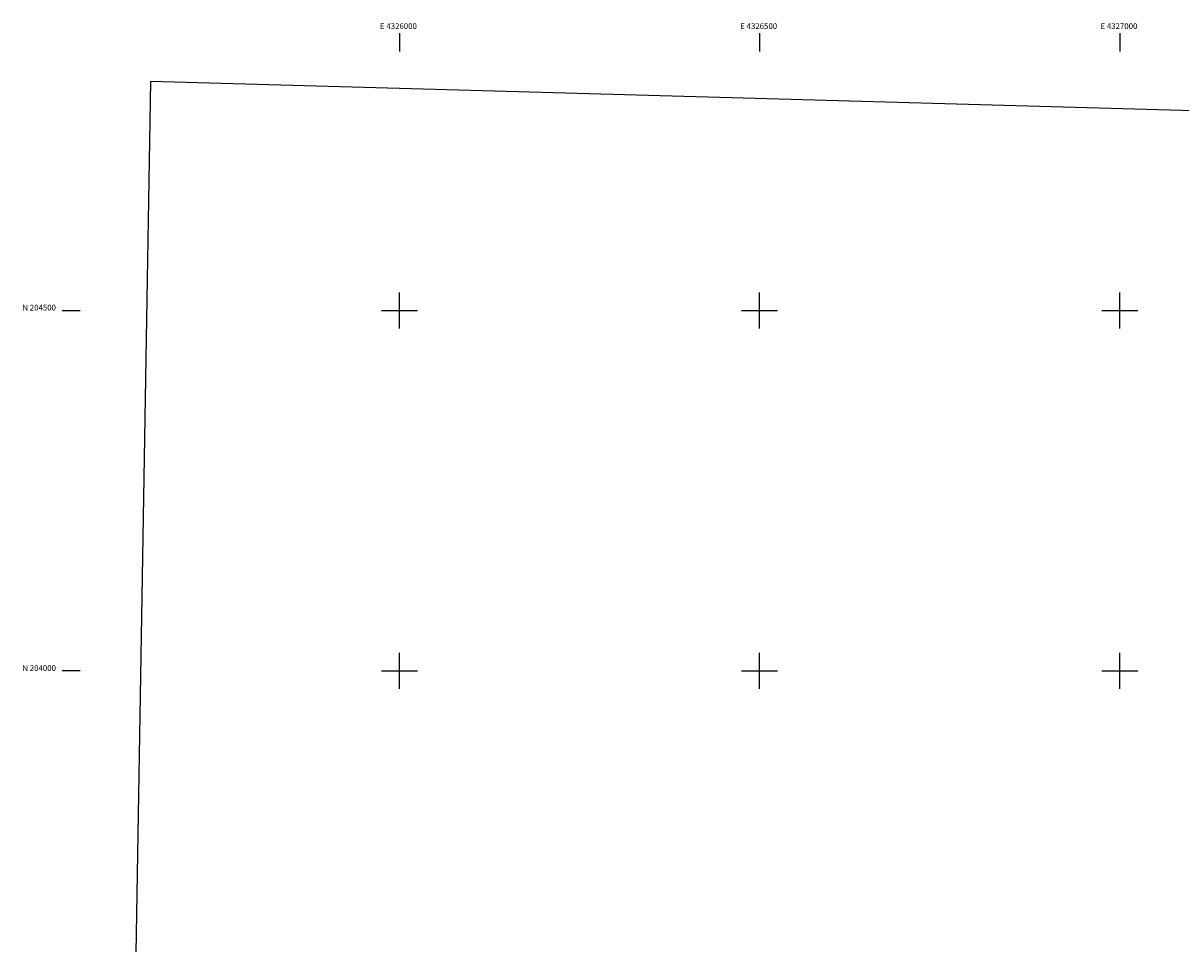
# Model space of a CAD drawing. Extents: x 4325478 to 4328434, y 202028 to 204899.
# Drawn here: x 4325478 to 4327085, y 203621 to 204899 of the extents above; entities that cross this region are included whole.
import ezdxf
from ezdxf.enums import TextEntityAlignment as Align

# ---------------------------------------------------------------- set-up
doc = ezdxf.new("R2010")
doc.units = 0
doc.header["$LTSCALE"] = 100
doc.header["$MEASUREMENT"] = 0
for name, color, linetype in [('SV-GRID', 7, 'CONTINUOUS'), ('SV-GRID-TEXT', 7, 'CONTINUOUS'), ('SV-SHEET', 7, 'CONTINUOUS')]:
    doc.layers.add(name, color=color, linetype=linetype)
doc.styles.get("Standard").update_dxf_attribs({"font": 'ROMANS.shx'})

msp = doc.modelspace()

# ---------------------------------------------------------------- linework, layer by layer
at = {"layer": 'SV-GRID'}
for points in [[(4326000, 204884.5), (4326000, 204859.5)], [(4326500, 204884.5), (4326500, 204859.5)], [(4327000, 204884.5), (4327000, 204859.5)], [(4326000, 204475), (4326000, 204525)], [(4326500, 204475), (4326500, 204525)], [(4327000, 204475), (4327000, 204525)], [(4325532, 204500), (4325557, 204500)], [(4325975, 204500), (4326025, 204500)], [(4326475, 204500), (4326525, 204500)], [(4326975, 204500), (4327025, 204500)], [(4326000, 203975), (4326000, 204025)], [(4326500, 203975), (4326500, 204025)], [(4327000, 203975), (4327000, 204025)], [(4325557, 204000), (4325532, 204000)], [(4325975, 204000), (4326025, 204000)], [(4326475, 204000), (4326525, 204000)], [(4326975, 204000), (4327025, 204000)]]:
    msp.add_lwpolyline(points, dxfattribs=at)
at = {"layer": 'SV-SHEET'}
msp.add_lwpolyline([(4325610.6, 202179.6), (4326934.9, 202140.4), (4328259.2, 202101.2), (4328303.5, 204743.3), (4325654.7, 204817.7), (4325632.6, 203498.6)], close=True, dxfattribs=at)

# ---------------------------------------------------------------- texts
at = {"layer": 'SV-GRID-TEXT'}
for s, p in [('E 4326000', (4325998.7, 204890.5)), ('E 4326500', (4326498.7, 204890.5)), ('E 4327000', (4326998.7, 204890.5))]:
    msp.add_text(s, height=8, dxfattribs=at).set_placement(p, align=Align.CENTER)
for s, p in [('N 204500', (4325523.4, 204500)), ('N 204000', (4325523.4, 204000))]:
    msp.add_text(s, height=8, dxfattribs=at).set_placement(p, align=Align.RIGHT)

doc.saveas('drawing.dxf')
